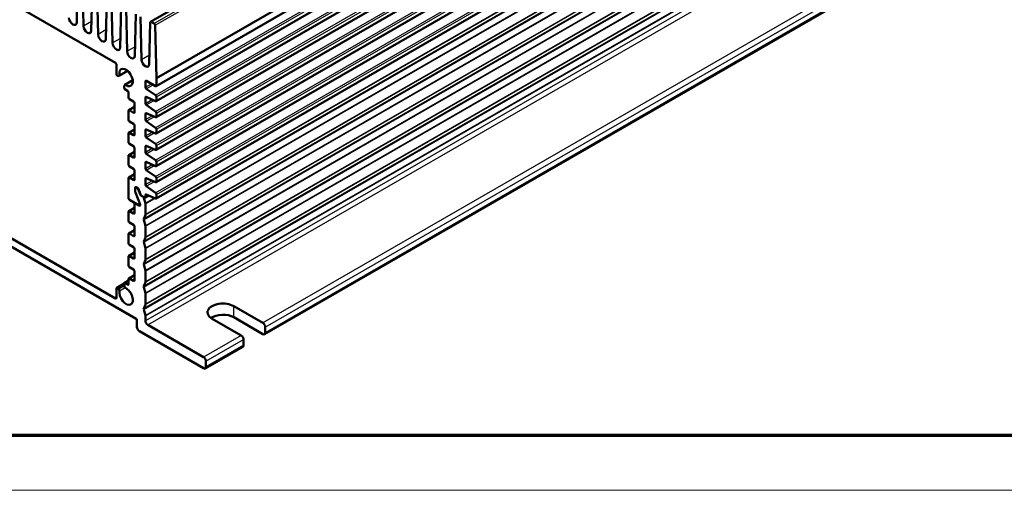
# Model space of a CAD drawing. Units: millimetres. Extents: x 1 to 840, y 1 to 593.
# Drawn here: x 662 to 734, y 1 to 35 of the extents above; entities that cross this region are included whole.
import ezdxf

# ---------------------------------------------------------------- set-up
doc = ezdxf.new("R2010")
doc.units = ezdxf.units.MM
doc.layers.get('0').update_dxf_attribs({"lineweight": 25})
doc.layers.add('Sichtbar (ISO)', color=7, linetype='Continuous', lineweight=50)
doc.layers.add('Sichtbar schmal (ISO)', color=1, linetype='Continuous', lineweight=25)

# ---------------------------------------------------------------- blocks, each defined once
blk = doc.blocks.new('Ränder Bopla-A1-Rahmen')
at = {"color": 3, "linetype": 'Continuous', "lineweight": 70}
blk.add_line((836, 5), (20, 5), dxfattribs=at)
at = {"color": 1, "linetype": 'Continuous', "lineweight": 18}
blk.add_line((840, 1), (1, 1), dxfattribs=at)

msp = doc.modelspace()

# ---------------------------------------------------------------- linework, layer by layer
at = {"layer": 'Sichtbar (ISO)'}
for p, q in [((728.5120011, 67.7323611), (671.9434586, 35.156704)), ((672.3664292, 31.0536163), (728.9349717, 63.6292734)), ((728.9141643, 63.051929), (672.3456218, 30.4762719)), ((728.9141643, 61.9600983), (672.3456218, 29.3844412)), ((728.9141643, 60.774655), (672.3456218, 28.1989979)), ((728.9141643, 59.5892116), (672.3456218, 27.0135545)), ((728.9141643, 58.4037683), (672.3456218, 25.8281112)), ((728.9141643, 57.218325), (672.3456218, 24.6426679)), ((728.9141643, 56.0328816), (672.3456218, 23.4572245)), ((728.9141643, 54.8474383), (672.3456218, 22.2717812)), ((669.3789031, 32.1608578), (636.6398591, 51.0140194)), ((728.1758463, 39.9663814), (680.2693619, 12.3788718)), ((666.6193748, 38.1668697), (666.5493227, 35.1294663)), ((667.046604, 34.843101), (666.9765519, 37.961185)), ((667.6800349, 37.5560761), (667.6099829, 34.5186727)), ((668.1072641, 34.2323074), (668.037212, 37.3503915)), ((668.7406951, 36.9452825), (668.670643, 33.9078791)), ((669.1679243, 33.6215139), (669.0978722, 36.7395979)), ((669.8013553, 36.3344889), (669.7313032, 33.2970855)), ((670.2285845, 33.0107203), (670.1585324, 36.1288043)), ((670.8620155, 35.7236954), (670.7919634, 32.686292)), ((671.2892446, 32.3999267), (671.2191926, 35.5180108)), ((671.9226756, 35.1129018), (671.8526235, 32.0754984)), ((672.2091665, 35.0275267), (671.9933618, 35.1518003)), ((672.3664292, 31.0536163), (672.2798527, 34.9072172)), ((635.1372572, 34.0976603), (670.881505, 13.513917)), ((636.6398591, 33.8455298), (669.3789031, 14.9923682)), ((669.4496138, 31.357614), (669.4496138, 32.0383835)), ((669.5418537, 31.2266234), (669.622119, 31.2100654)), ((670.2847089, 31.5788988), (669.6504929, 31.2136781)), ((672.3664292, 31.0536163), (672.3664292, 30.5222106)), ((670.0374094, 30.5344129), (670.0061567, 30.3863186)), ((670.0566006, 30.5639028), (670.6461455, 30.9033992)), ((670.2627865, 30.139401), (670.0752511, 30.2473955)), ((671.5709341, 30.8167964), (671.5709341, 30.3994421)), ((671.6338361, 30.2819646), (672.3035272, 29.8102831)), ((672.2957185, 30.4811755), (671.6416448, 30.8578315)), ((670.3334972, 29.6490305), (670.3334972, 30.0169267)), ((670.4042079, 29.5265562), (670.7047283, 29.353498)), ((671.5709341, 29.6399338), (671.5709341, 29.2139988)), ((672.3035272, 29.3853481), (671.6338361, 29.6849656)), ((672.3664292, 29.6928056), (672.3664292, 29.43038)), ((670.3543047, 28.7139127), (670.775439, 28.9564278)), ((670.775439, 29.2310238), (670.775439, 28.5769861)), ((671.6338361, 29.0965212), (672.3035272, 28.6248398)), ((670.3334972, 28.0139363), (670.3334972, 28.667974)), ((670.7047283, 28.5359509), (670.4042079, 28.7090091)), ((671.5709341, 28.4544905), (671.5709341, 28.0285554)), ((672.3035272, 28.1999048), (671.6338361, 28.4995223)), ((672.3664292, 28.5073623), (672.3664292, 28.2449366)), ((670.3543047, 27.0788185), (670.775439, 27.3213336)), ((670.4042079, 27.891462), (670.7047283, 27.7184038)), ((670.775439, 27.5959295), (670.775439, 26.9418918)), ((671.6338361, 27.9110779), (672.3035272, 27.4393965)), ((672.3664292, 27.3219189), (672.3664292, 27.0594933)), ((670.3334972, 26.378842), (670.3334972, 27.0328797)), ((670.7047283, 26.9008567), (670.4042079, 27.0739149)), ((671.5709341, 27.2690472), (671.5709341, 26.8431121)), ((672.3035272, 27.0144615), (671.6338361, 27.314079)), ((671.6338361, 26.7256346), (672.3035272, 26.2539531)), ((670.4042079, 26.2563677), (670.7047283, 26.0833095)), ((670.775439, 25.9608353), (670.775439, 25.3067976)), ((671.5709341, 26.0836038), (671.5709341, 25.6576688)), ((672.3035272, 25.8290181), (671.6338361, 26.1286357)), ((672.3664292, 26.1364756), (672.3664292, 25.87405)), ((670.3334972, 24.7437478), (670.3334972, 25.3977855)), ((670.3543047, 25.4437242), (670.775439, 25.6862393)), ((670.7047283, 25.2657624), (670.4042079, 25.4388206)), ((671.6338361, 25.5401912), (672.3035272, 25.0685098)), ((670.4042079, 24.6212735), (670.7047283, 24.4482153)), ((671.5709341, 24.8981605), (671.5709341, 24.4722254)), ((672.3035272, 24.6435748), (671.6338361, 24.9431923)), ((672.3664292, 24.9510323), (672.3664292, 24.6886066)), ((670.3334972, 22.2911064), (670.3334972, 23.7626912)), ((670.3543047, 23.80863), (670.775439, 24.0511451)), ((670.7047283, 23.6306682), (670.4042079, 23.8037264)), ((670.775439, 24.325741), (670.775439, 23.6717033)), ((671.6338361, 24.3547479), (672.3035272, 23.8830665)), ((672.3035272, 23.4581315), (671.6338361, 23.757749)), ((672.3664292, 23.7655889), (672.3664292, 23.5031633)), ((670.828472, 22.7637679), (670.828472, 23.0688806)), ((670.828472, 23.0280033), (670.828472, 22.7637679)), ((670.9054657, 23.1062976), (670.8492794, 23.0739421)), ((670.8991827, 23.1099158), (670.9917713, 23.0565975)), ((670.9713589, 23.0274749), (670.8991827, 23.0690384)), ((671.5709341, 23.7127172), (671.5709341, 23.2867821)), ((671.6338361, 23.1693046), (672.3035272, 22.6976231)), ((670.8379454, 22.7174352), (671.175483, 21.8471164)), ((671.175483, 21.8471164), (670.8379454, 22.7174352)), ((671.175483, 22.5829088), (671.0325961, 22.9513334)), ((671.0530085, 22.980456), (671.2163078, 22.5593993)), ((671.3816393, 22.4233139), (671.2367203, 22.5067672)), ((671.2775451, 22.4832578), (671.5002234, 22.3550259)), ((671.5658766, 21.9230636), (671.4472925, 22.334115)), ((671.5501266, 22.3501222), (671.80386, 22.4962376)), ((671.5709341, 22.5272738), (671.5709341, 22.396061)), ((672.3035272, 22.2726881), (671.6338361, 22.5723057)), ((672.3664292, 22.5801456), (672.3664292, 22.31772)), ((670.3543047, 21.3559886), (670.775439, 21.5985037)), ((671.1142458, 21.7597485), (670.4042079, 22.1686321)), ((670.775439, 21.8730996), (670.775439, 21.2190619)), ((670.8169404, 21.9309553), (670.7962464, 21.9190384)), ((671.1142458, 21.7597485), (670.8461496, 21.9141348)), ((671.5709341, 21.8897882), (671.5709341, 21.1037301)), ((670.3334972, 20.6560121), (670.3334972, 21.3100498)), ((670.7047283, 21.1780268), (670.4042079, 21.351085)), ((671.4400173, 20.784965), (671.5658766, 21.0762796)), ((670.4042079, 20.5335379), (670.7047283, 20.3604797)), ((670.775439, 20.2380054), (670.775439, 19.5839677)), ((671.5658766, 20.2879693), (671.4400173, 20.7242391)), ((671.5709341, 20.254694), (671.5709341, 19.4686359)), ((670.3334972, 19.0209179), (670.3334972, 19.6749556)), ((670.3543047, 19.7208944), (670.775439, 19.9634095)), ((670.7047283, 19.5429326), (670.4042079, 19.7159907)), ((671.4400173, 19.1498707), (671.5658766, 19.4411853)), ((670.4042079, 18.8984436), (670.7047283, 18.7253854)), ((671.5658766, 18.6528751), (671.4400173, 19.0891449)), ((670.3334972, 17.3858236), (670.3334972, 18.0398613)), ((670.3543047, 18.0858001), (670.775439, 18.3283152)), ((670.7047283, 17.9078383), (670.4042079, 18.0808965)), ((670.775439, 18.6029111), (670.775439, 17.9488734)), ((671.5709341, 18.6195997), (671.5709341, 17.8335416)), ((670.4042079, 17.2633494), (670.7047283, 17.0902912)), ((671.4400173, 17.5147765), (671.5658766, 17.8060911)), ((671.5658766, 17.0177808), (671.4400173, 17.4540506)), ((670.3543047, 16.4507059), (670.775439, 16.693221)), ((670.775439, 16.9678169), (670.775439, 16.3137792)), ((671.5709341, 16.9845055), (671.5709341, 16.1984474)), ((669.4704212, 15.7601117), (670.0046755, 16.0677683)), ((670.0061567, 16.0444848), (670.0374094, 15.860396)), ((670.3334972, 16.2861852), (670.0253479, 16.1087338)), ((670.2627865, 15.9958357), (670.0752511, 16.1038302)), ((670.3334972, 16.0368709), (670.3334972, 16.4047671)), ((670.7047283, 16.2727441), (670.4042079, 16.4458022)), ((671.4400173, 15.8796822), (671.5658766, 16.1709968)), ((671.5658766, 15.3826866), (671.4400173, 15.8189564)), ((669.4496138, 15.7141729), (669.4496138, 15.0334033)), ((669.622119, 15.6630431), (669.5418537, 15.7389285)), ((671.5709341, 15.3494112), (671.5709341, 14.5633531)), ((671.4400173, 14.244588), (671.5658766, 14.5359026)), ((678.0232835, 14.4302651), (680.1446038, 13.208678)), ((671.5658766, 13.7475923), (671.4400173, 14.1838621)), ((671.5709341, 13.714317), (671.5709341, 13.3621653)), ((670.9522157, 13.3914427), (670.9522157, 12.9009144)), ((675.8135748, 10.7146042), (671.7477108, 13.0559796)), ((678.5536136, 12.2924876), (676.4322932, 13.5140748)), ((680.1446038, 12.3911308), (678.0232835, 13.612718)), ((671.1289924, 12.5947287), (675.8135748, 9.8970571)), ((680.3213805, 12.9024923), (680.3213805, 12.4937187)), ((678.7303903, 11.5775283), (678.7303903, 11.9863019)), ((678.6783716, 11.4626814), (675.9383328, 9.884798)), ((675.9903515, 9.9996449), (675.9903515, 10.4084185))]:
    msp.add_line(p, q, dxfattribs=at)
for centre, major_axis, ratio, start_param, end_param in [((666.2676332, 35.3002511), (0.1988678, -0.3453395), 0.5780931159, 3.9552342427, 7.0442074617), ((667.3282934, 34.6894575), (0.1988678, -0.3453395), 0.5780931159, 3.9552342427, 7.0442074617), ((671.9933618, 35.0700456), (-0.0499032, 0.0866583), 0.5780931159, 5.4997208522, 7.0442074617), ((672.2091665, 34.945772), (0.0499032, -0.0866583), 0.5780931159, 0.8136415891, 2.3581281986), ((668.3889536, 34.0786639), (0.1988678, -0.3453395), 0.5780931159, 3.9552342427, 7.0442074617), ((669.4496138, 33.4678704), (0.1988678, -0.3453395), 0.5780931159, 3.9552342427, 7.0442074617), ((670.5102739, 32.8570768), (0.1988678, -0.3453395), 0.5780931159, 3.9552342427, 7.0442074617), ((671.5709341, 32.2462832), (0.1988678, -0.3453395), 0.5780931159, 3.9552342427, 7.0442074617), ((669.3789031, 32.0791031), (-0.0499032, 0.0866583), 0.5780931159, 3.9289245254, 5.4997208522), ((670.1567205, 31.0997822), (-0.3493225, 0.6066084), 0.5780931159, 2.2692397453, 7.2545718389), ((669.5203244, 31.3168944), (-0.0499032, 0.0866583), 0.5780931159, 0.7873318718, 2.6675106897), ((669.6005897, 31.3003365), (0.0499032, -0.0866583), 0.5780931159, 5.8091033433, 7.2545718389), ((670.0752511, 30.3291502), (-0.0499032, 0.0866583), 0.5780931159, 0.5731155873, 2.3581281986), ((670.1065038, 30.4772445), (-0.0499032, 0.0866583), 0.5780931159, 5.4108323989, 6.8563008945), ((671.6416448, 30.7760768), (-0.0499032, 0.0866583), 0.5780931159, 5.4997208522, 7.070517179), ((671.6416448, 30.3587225), (0.0499032, -0.0866583), 0.5780931159, 3.9289245254, 5.389063631), ((672.2957185, 30.5629302), (0.0499032, -0.0866583), 0.5780931159, 5.4997208522, 7.070517179), ((670.2627865, 30.0576463), (-0.0499032, 0.0866583), 0.5780931159, 3.9289245254, 5.4997208522), ((670.4042079, 29.6083109), (-0.0499032, 0.0866583), 0.5780931159, 0.7873318718, 2.3581281986), ((671.6416448, 29.5992142), (-0.0499032, 0.0866583), 0.5780931159, 5.6103780734, 7.070517179), ((672.2957185, 29.7335252), (0.0499032, -0.0866583), 0.5780931159, 0.7873318718, 2.2474709774), ((670.7047283, 29.2717433), (-0.0499032, 0.0866583), 0.5780931159, 3.9289245254, 5.4997208522), ((671.6416448, 29.1732792), (0.0499032, -0.0866583), 0.5780931159, 3.9289245254, 5.389063631), ((672.2957185, 29.4710995), (0.0499032, -0.0866583), 0.5780931159, 5.6103780734, 7.070517179), ((670.4042079, 28.6272544), (-0.0499032, 0.0866583), 0.5780931159, 5.4997208522, 7.070517179), ((670.7047283, 28.6177056), (0.0499032, -0.0866583), 0.5780931159, 5.4997208522, 7.070517179), ((671.6416448, 28.4137709), (-0.0499032, 0.0866583), 0.5780931159, 5.6103780734, 7.070517179), ((672.2957185, 28.5480818), (0.0499032, -0.0866583), 0.5780931159, 0.7873318718, 2.2474709774), ((672.2957185, 28.2856562), (0.0499032, -0.0866583), 0.5780931159, 5.6103780734, 7.070517179), ((670.4042079, 27.9732167), (-0.0499032, 0.0866583), 0.5780931159, 0.7873318718, 2.3581281986), ((670.7047283, 27.6366491), (-0.0499032, 0.0866583), 0.5780931159, 3.9289245254, 5.4997208522), ((671.6416448, 27.9878359), (0.0499032, -0.0866583), 0.5780931159, 3.9289245254, 5.389063631), ((671.6416448, 27.2283276), (-0.0499032, 0.0866583), 0.5780931159, 5.6103780734, 7.070517179), ((672.2957185, 27.3626385), (0.0499032, -0.0866583), 0.5780931159, 0.7873318718, 2.2474709774), ((670.4042079, 26.9921601), (-0.0499032, 0.0866583), 0.5780931159, 5.4997208522, 7.070517179), ((670.7047283, 26.9826114), (0.0499032, -0.0866583), 0.5780931159, 5.4997208522, 7.070517179), ((671.6416448, 26.8023925), (0.0499032, -0.0866583), 0.5780931159, 3.9289245254, 5.389063631), ((672.2957185, 27.1002129), (0.0499032, -0.0866583), 0.5780931159, 5.6103780734, 7.070517179), ((670.4042079, 26.3381224), (-0.0499032, 0.0866583), 0.5780931159, 0.7873318718, 2.3581281986), ((670.7047283, 26.0015548), (-0.0499032, 0.0866583), 0.5780931159, 3.9289245254, 5.4997208522), ((671.6416448, 26.0428842), (-0.0499032, 0.0866583), 0.5780931159, 5.6103780734, 7.070517179), ((672.2957185, 26.1771952), (0.0499032, -0.0866583), 0.5780931159, 0.7873318718, 2.2474709774), ((670.4042079, 25.3570659), (-0.0499032, 0.0866583), 0.5780931159, 5.4997208522, 7.070517179), ((670.7047283, 25.3475171), (0.0499032, -0.0866583), 0.5780931159, 5.4997208522, 7.070517179), ((671.6416448, 25.6169492), (0.0499032, -0.0866583), 0.5780931159, 3.9289245254, 5.389063631), ((672.2957185, 25.9147695), (0.0499032, -0.0866583), 0.5780931159, 5.6103780734, 7.070517179), ((670.4042079, 24.7030282), (-0.0499032, 0.0866583), 0.5780931159, 0.7873318718, 2.3581281986), ((670.7047283, 24.3664606), (-0.0499032, 0.0866583), 0.5780931159, 3.9289245254, 5.4997208522), ((671.6416448, 24.8574409), (-0.0499032, 0.0866583), 0.5780931159, 5.6103780734, 7.070517179), ((671.6416448, 24.4315059), (0.0499032, -0.0866583), 0.5780931159, 3.9289245254, 5.389063631), ((672.2957185, 24.9917518), (0.0499032, -0.0866583), 0.5780931159, 0.7873318718, 2.2474709774), ((672.2957185, 24.7293262), (0.0499032, -0.0866583), 0.5780931159, 5.6103780734, 7.070517179), ((670.4042079, 23.7219716), (-0.0499032, 0.0866583), 0.5780931159, 5.4997208522, 7.070517179), ((671.6416448, 23.6719976), (-0.0499032, 0.0866583), 0.5780931159, 5.6103780734, 7.070517179), ((672.2957185, 23.8063085), (0.0499032, -0.0866583), 0.5780931159, 0.7873318718, 2.2474709774), ((670.7047283, 23.7124229), (0.0499032, -0.0866583), 0.5780931159, 5.4997208522, 7.070517179), ((670.8991827, 23.0281611), (-0.0499032, 0.0866583), 0.5780931159, 5.4997208522, 7.070517179), ((670.8991827, 22.9872837), (-0.0499032, 0.0866583), 0.5780931159, 5.4997208522, 7.070517179), ((670.9713589, 22.9457202), (0.0499032, -0.0866583), 0.5780931159, 1.3109306474, 2.3581281986), ((670.9917713, 22.9748428), (-0.0499032, 0.0866583), 0.5780931159, 4.452523301, 5.4997208522), ((671.6416448, 23.2460625), (0.0499032, -0.0866583), 0.5780931159, 3.9289245254, 5.389063631), ((672.2957185, 23.5438829), (0.0499032, -0.0866583), 0.5780931159, 5.6103780734, 7.070517179), ((670.4042079, 22.2503868), (-0.0499032, 0.0866583), 0.5780931159, 0.7873318718, 2.3581281986), ((670.8991827, 22.7230483), (-0.0499032, 0.0866583), 0.5780931159, 0.7873318718, 1.3109306474), ((670.8991827, 22.7230483), (0.0499032, -0.0866583), 0.5780931159, 3.9289245254, 4.452523301), ((671.2367203, 22.588522), (0.0499032, -0.0866583), 0.5780931159, 4.452523301, 5.4997208522), ((671.2775451, 22.5650125), (-0.0499032, 0.0866583), 0.5780931159, 1.3109306474, 2.3581281986), ((671.3816393, 22.3415592), (0.0499032, -0.0866583), 0.5780931159, 1.1678382489, 2.3581281986), ((671.5002234, 22.4367806), (0.0499032, -0.0866583), 0.5780931159, 5.4997208522, 7.070517179), ((671.6416448, 22.4865543), (-0.0499032, 0.0866583), 0.5780931159, 5.6103780734, 7.070517179), ((672.2957185, 22.6208652), (0.0499032, -0.0866583), 0.5780931159, 0.7873318718, 2.2474709774), ((672.2957185, 22.3584395), (0.0499032, -0.0866583), 0.5780931159, 5.6103780734, 7.070517179), ((670.8461496, 21.8323801), (-0.0499032, 0.0866583), 0.5780931159, 5.4997208522, 7.070517179), ((671.1142458, 21.8415032), (0.0499032, -0.0866583), 0.5780931159, 5.4997208522, 7.5941159546), ((671.1142458, 21.8415032), (0.0499032, -0.0866583), 0.5780931159, 5.4997208522, 7.5941159546), ((671.5002234, 21.9305078), (0.0499032, -0.0866583), 0.5780931159, 0.7873318718, 1.1678382489), ((670.4042079, 21.2693303), (-0.0499032, 0.0866583), 0.5780931159, 5.4997208522, 7.070517179), ((670.7047283, 21.2597815), (0.0499032, -0.0866583), 0.5780931159, 5.4997208522, 7.070517179), ((671.5002234, 21.1444497), (0.0499032, -0.0866583), 0.5780931159, 0.4068254947, 0.7873318718), ((670.4042079, 20.6152926), (-0.0499032, 0.0866583), 0.5780931159, 0.7873318718, 2.3581281986), ((670.7047283, 20.278725), (-0.0499032, 0.0866583), 0.5780931159, 3.9289245254, 5.4997208522), ((671.5056705, 20.7167949), (0.0499032, -0.0866583), 0.5780931159, 3.5484181483, 4.3094309025), ((671.5002234, 20.2954135), (0.0499032, -0.0866583), 0.5780931159, 0.7873318718, 1.1678382489), ((670.4042079, 19.634236), (-0.0499032, 0.0866583), 0.5780931159, 5.4997208522, 7.070517179), ((670.7047283, 19.6246873), (0.0499032, -0.0866583), 0.5780931159, 5.4997208522, 7.070517179), ((671.5002234, 19.5093555), (0.0499032, -0.0866583), 0.5780931159, 0.4068254947, 0.7873318718), ((670.4042079, 18.9801983), (-0.0499032, 0.0866583), 0.5780931159, 0.7873318718, 2.3581281986), ((670.7047283, 18.6436307), (-0.0499032, 0.0866583), 0.5780931159, 3.9289245254, 5.4997208522), ((671.5056705, 19.0817006), (0.0499032, -0.0866583), 0.5780931159, 3.5484181483, 4.3094309025), ((670.4042079, 17.9991418), (-0.0499032, 0.0866583), 0.5780931159, 5.4997208522, 7.070517179), ((671.5002234, 18.6603193), (0.0499032, -0.0866583), 0.5780931159, 0.7873318718, 1.1678382489), ((670.4042079, 17.3451041), (-0.0499032, 0.0866583), 0.5780931159, 0.7873318718, 2.3581281986), ((670.7047283, 17.989593), (0.0499032, -0.0866583), 0.5780931159, 5.4997208522, 7.070517179), ((671.5056705, 17.4466064), (0.0499032, -0.0866583), 0.5780931159, 3.5484181483, 4.3094309025), ((671.5002234, 17.8742612), (0.0499032, -0.0866583), 0.5780931159, 0.4068254947, 0.7873318718), ((670.7047283, 17.0085365), (-0.0499032, 0.0866583), 0.5780931159, 3.9289245254, 5.4997208522), ((671.5002234, 17.025225), (0.0499032, -0.0866583), 0.5780931159, 0.7873318718, 1.1678382489), ((670.0752511, 16.0220755), (-0.0499032, 0.0866583), 0.5780931159, 5.4997208522, 7.2847334635), ((670.1065038, 15.8379867), (-0.0499032, 0.0866583), 0.5780931159, 1.0015481563, 2.447016652), ((670.2627865, 16.0775905), (0.0499032, -0.0866583), 0.5780931159, 5.4997208522, 7.070517179), ((670.4042079, 16.3640475), (-0.0499032, 0.0866583), 0.5780931159, 5.4997208522, 7.070517179), ((670.7047283, 16.3544988), (0.0499032, -0.0866583), 0.5780931159, 5.4997208522, 7.070517179), ((671.5056705, 15.8115121), (0.0499032, -0.0866583), 0.5780931159, 3.5484181483, 4.3094309025), ((671.5002234, 16.239167), (0.0499032, -0.0866583), 0.5780931159, 0.4068254947, 0.7873318718), ((669.5203244, 15.6734533), (-0.0499032, 0.0866583), 0.5780931159, 5.1903383611, 7.070517179), ((669.6005897, 15.5975679), (0.0499032, -0.0866583), 0.5780931159, 0.6032772119, 2.0487457075), ((670.1567205, 15.1576133), (0.3493225, -0.6066084), 0.5780931159, 3.7448698655, 8.7302019591), ((671.5002234, 15.3901308), (0.0499032, -0.0866583), 0.5780931159, 0.7873318718, 1.1678382489), ((669.3789031, 15.0741229), (0.0499032, -0.0866583), 0.5780931159, 5.4997208522, 7.070517179), ((671.5002234, 14.6040727), (0.0499032, -0.0866583), 0.5780931159, 0.4068254947, 0.7873318718), ((677.2277883, 13.9721699), (-1.125, 0), 0.575861701, 3.926990817, 7.0685834706), ((671.5056705, 14.1764179), (0.0499032, -0.0866583), 0.5780931159, 3.5484181483, 4.3094309025), ((671.5002234, 13.7550365), (0.0499032, -0.0866583), 0.5780931159, 0.7873318718, 1.1678382489), ((677.2277883, 13.1546228), (-1.125, 0), 0.575861701, 3.926990817, 5.6003761071), ((670.881505, 13.4321623), (-0.0499032, 0.0866583), 0.5780931159, 3.9289245254, 5.4997208522), ((671.7477108, 13.2603664), (0.1247581, -0.2166459), 0.5780931159, 3.9289245254, 5.4997208522), ((680.1446038, 13.0042912), (0.1247581, -0.2166459), 0.5780931159, 0.7873318718, 2.3581281986), ((671.1289924, 12.7991155), (-0.1247581, 0.2166459), 0.5780931159, 0.7873318718, 2.3581281986), ((678.5536136, 12.0881008), (-0.1247581, 0.2166459), 0.5780931159, 3.9289245254, 5.4997208522), ((680.1446038, 12.5955176), (0.1247581, -0.2166459), 0.5780931159, 5.4997208522, 7.070517179), ((678.5536136, 11.6793273), (0.1247581, -0.2166459), 0.5780931159, 0, 0.7873318718), ((675.8135748, 10.5102174), (0.1247581, -0.2166459), 0.5780931159, 0.7873318718, 2.3581281986), ((675.8135748, 10.1014439), (0.1247581, -0.2166459), 0.5780931159, 5.4997208522, 7.070517179)]:
    msp.add_ellipse(centre, major_axis=major_axis, ratio=ratio, start_param=start_param, end_param=end_param, dxfattribs=at)
at = {"layer": 'Sichtbar schmal (ISO)'}
for p, q in [((671.9933618, 35.1518003), (728.5619043, 67.7274574)), ((728.777709, 67.6031838), (672.2091665, 35.0275267)), ((672.2798527, 34.9072172), (728.8483952, 67.4828743)), ((728.9349717, 63.0978677), (672.3664292, 30.5222106)), ((672.3035272, 29.8102831), (728.8720697, 62.3859402)), ((672.3664292, 29.6928056), (728.9349717, 62.2684627)), ((672.3664292, 29.43038), (728.9349717, 62.0060371)), ((672.3035272, 28.6248398), (728.8720697, 61.2004969)), ((672.3664292, 28.5073623), (728.9349717, 61.0830194)), ((672.3664292, 28.2449366), (728.9349717, 60.8205937)), ((728.8720697, 60.0150536), (672.3035272, 27.4393965)), ((672.3664292, 27.3219189), (728.9349717, 59.897576)), ((728.9349717, 59.6351504), (672.3664292, 27.0594933)), ((672.3035272, 26.2539531), (728.8720697, 58.8296102)), ((672.3664292, 26.1364756), (728.9349717, 58.7121327)), ((672.3664292, 25.87405), (728.9349717, 58.4497071)), ((672.3035272, 25.0685098), (728.8720697, 57.6441669)), ((672.3664292, 24.9510323), (728.9349717, 57.5266894)), ((672.3664292, 24.6886066), (728.9349717, 57.2642637)), ((672.3035272, 23.8830665), (728.8720697, 56.4587236)), ((672.3664292, 23.7655889), (728.9349717, 56.341246)), ((672.3664292, 23.5031633), (728.9349717, 56.0788204)), ((672.3035272, 22.6976231), (728.8720697, 55.2732802)), ((672.3664292, 22.5801456), (728.9349717, 55.1558027)), ((672.3664292, 22.31772), (728.9349717, 54.8933771)), ((728.0085597, 53.3606221), (671.4400173, 20.784965)), ((671.4400173, 20.7242391), (728.0085597, 53.2998962)), ((671.5658766, 21.0762796), (728.1344191, 53.6519367)), ((728.1394766, 53.6793872), (671.5709341, 21.1037301)), ((728.1344191, 52.8636264), (671.5658766, 20.2879693)), ((671.5709341, 20.254694), (728.1394766, 52.8303511)), ((671.5658766, 19.4411853), (728.1344191, 52.0168424)), ((728.1394766, 52.044293), (671.5709341, 19.4686359)), ((728.0085597, 51.7255278), (671.4400173, 19.1498707)), ((671.4400173, 19.0891449), (728.0085597, 51.664802)), ((728.1344191, 51.2285322), (671.5658766, 18.6528751)), ((671.5709341, 18.6195997), (728.1394766, 51.1952568)), ((671.5658766, 17.8060911), (728.1344191, 50.3817482)), ((728.1394766, 50.4091987), (671.5709341, 17.8335416)), ((728.0085597, 50.0904336), (671.4400173, 17.5147765)), ((671.4400173, 17.4540506), (728.0085597, 50.0297077)), ((728.1344191, 49.5934379), (671.5658766, 17.0177808)), ((671.5709341, 16.9845055), (728.1394766, 49.5601626)), ((728.0085597, 48.4553393), (671.4400173, 15.8796822)), ((671.4400173, 15.8189564), (728.0085597, 48.3946135)), ((671.5658766, 16.1709968), (728.1344191, 48.7466539)), ((728.1394766, 48.7741045), (671.5709341, 16.1984474)), ((728.1344191, 47.9583437), (671.5658766, 15.3826866)), ((671.5709341, 15.3494112), (728.1394766, 47.9250683)), ((728.0085597, 46.8202451), (671.4400173, 14.244588)), ((671.4400173, 14.1838621), (728.0085597, 46.7595192)), ((671.5658766, 14.5359026), (728.1344191, 47.1115597)), ((728.1394766, 47.1390102), (671.5709341, 14.5633531)), ((728.1344191, 46.3232494), (671.5658766, 13.7475923)), ((671.5709341, 13.714317), (728.1394766, 46.2899741)), ((728.1394766, 45.9378224), (671.5709341, 13.3621653)), ((671.7477108, 13.0559796), (728.3162533, 45.6316367)), ((728.0510882, 40.7961876), (680.1446038, 13.208678)), ((680.3213805, 12.9024923), (728.2278649, 40.4900019)), ((728.2278649, 40.0812283), (680.3213805, 12.4937187)), ((667.625149, 35.1762629), (667.046604, 34.843101)), ((668.6858091, 34.5654694), (668.1072641, 34.2323074)), ((669.7464693, 33.9546758), (669.1679243, 33.6215139)), ((670.8071295, 33.3438822), (670.2285845, 33.0107203)), ((671.8677896, 32.7330886), (671.2892446, 32.3999267)), ((670.2491907, 31.6087399), (669.6701061, 31.2752672)), ((670.1127809, 30.5550617), (670.6499074, 30.8643723)), ((671.5709341, 30.8167964), (671.6419188, 30.8576738)), ((671.5709341, 30.3994421), (672.0042925, 30.6489966)), ((671.6338361, 30.2819646), (672.137745, 30.5721464)), ((671.5709341, 29.6399338), (671.6424448, 29.6811141)), ((671.5709341, 29.2139988), (672.0586986, 29.4948836)), ((670.4042079, 28.7090091), (670.775439, 28.9227869)), ((671.6338361, 29.0965212), (672.2089054, 29.4276816)), ((670.7754384, 28.5766702), (670.7047283, 28.5359509)), ((671.5709341, 28.4544905), (671.6424448, 28.4956708)), ((671.5709341, 28.0285554), (672.0586986, 28.3094403)), ((671.6338361, 27.9110779), (672.2089054, 28.2422383)), ((670.4042079, 27.0739149), (670.775439, 27.2876926)), ((670.7754384, 26.9415759), (670.7047283, 26.9008567)), ((671.5709341, 27.2690472), (671.6424448, 27.3102275)), ((671.5709341, 26.8431121), (672.0586986, 27.123997)), ((671.6338361, 26.7256346), (672.2089054, 27.056795)), ((671.5709341, 26.0836038), (671.6424448, 26.1247841)), ((671.5709341, 25.6576688), (672.0586986, 25.9385536)), ((670.4042079, 25.4388206), (670.775439, 25.6525984)), ((670.7754384, 25.3064817), (670.7047283, 25.2657624)), ((671.6338361, 25.5401912), (672.2089054, 25.8713516)), ((671.5709341, 24.8981605), (671.6424448, 24.9393408)), ((671.5709341, 24.4722254), (672.0586986, 24.7531103)), ((671.6338361, 24.3547479), (672.2089054, 24.6859083)), ((670.4042079, 23.8037264), (670.775439, 24.0175041)), ((671.5709341, 23.7127172), (671.6424448, 23.7538975)), ((670.7754384, 23.6713874), (670.7047283, 23.6306682)), ((670.828472, 23.0688806), (670.8994566, 23.109758)), ((670.8991827, 23.0690384), (670.934675, 23.0894771)), ((671.0055004, 23.0471357), (670.9713589, 23.0274749)), ((671.5709341, 23.2867821), (672.0586986, 23.567667)), ((671.6338361, 23.1693046), (672.2089054, 23.500465)), ((671.0325961, 22.9513334), (671.0585146, 22.9662589)), ((671.2014015, 22.5978343), (671.175483, 22.5829088)), ((671.2367203, 22.5067672), (671.2447936, 22.5114164)), ((671.4472925, 22.334115), (671.4919141, 22.3598109)), ((672.2300754, 22.3055502), (671.5658766, 21.9230636)), ((671.5709341, 22.5272738), (671.6424448, 22.5684541)), ((671.5709341, 22.396061), (671.7706752, 22.5110843)), ((671.5709341, 21.8897882), (672.2654407, 22.2897279)), ((670.4042079, 21.351085), (670.775439, 21.5648627)), ((670.7754384, 21.2187461), (670.7047283, 21.1780268)), ((670.4042079, 19.7159907), (670.775439, 19.9297685)), ((670.7754384, 19.5836518), (670.7047283, 19.5429326)), ((670.4042079, 18.0808965), (670.775439, 18.2946742)), ((670.7754384, 17.9485576), (670.7047283, 17.9078383)), ((670.4042079, 16.4458022), (670.775439, 16.65958)), ((669.5418537, 15.7389285), (670.0120615, 16.0097032)), ((670.0309454, 15.8984706), (669.622119, 15.6630431)), ((670.0752511, 16.1038302), (670.3334972, 16.2525442)), ((670.3334967, 16.036555), (670.2627865, 15.9958357)), ((670.7754384, 16.3134633), (670.7047283, 16.2727441)), ((669.6701061, 15.5425736), (670.0792861, 15.7782047)), ((669.4496132, 15.0330875), (669.3789031, 14.9923682)), ((678.0232835, 13.612718), (678.0232835, 14.4302651)), ((678.5536136, 12.2924876), (675.8135748, 10.7146042)), ((675.9903515, 10.4084185), (678.7303903, 11.9863019)), ((678.7303903, 11.5775283), (675.9903515, 9.9996449))]:
    msp.add_line(p, q, dxfattribs=at)

# ---------------------------------------------------------------- block references
msp.add_blockref('Ränder Bopla-A1-Rahmen', (0, 0))

doc.saveas('drawing.dxf')
